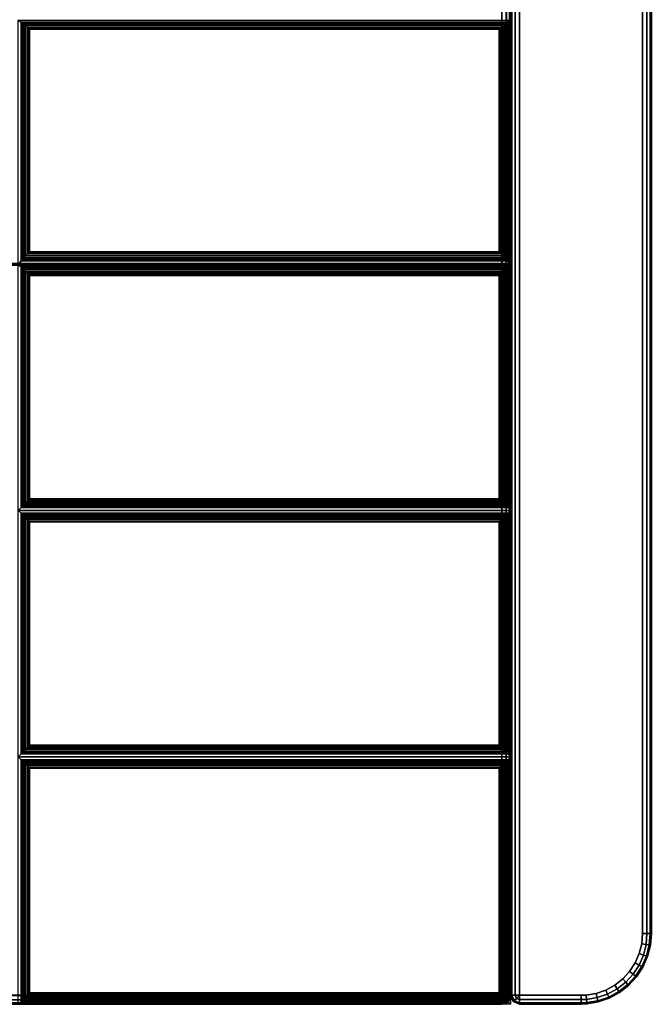
# Model space of a CAD drawing. Units: inches. Extents: x 20 to 296, y 29 to 245.
# Drawn here: x 125 to 134, y 217 to 231 of the extents above; entities that cross this region are included whole.
import ezdxf

# ---------------------------------------------------------------- set-up
doc = ezdxf.new("R2010")
doc.units = ezdxf.units.IN
doc.header["$LTSCALE"] = 24
doc.header["$MEASUREMENT"] = 0
doc.layers.get('0').update_dxf_attribs({"linetype": 'CONTINUOUS'})
doc.layers.add('SEAT-FABRIC', color=5, linetype='CONTINUOUS')

# ---------------------------------------------------------------- blocks, each defined once
blk = doc.blocks.new('LTDLQT')
at = {"layer": 'SEAT-FABRIC', "linetype": 'Continuous'}
for points in [[(2.125, -111.875, 12.5), (2.125, -28.127, 12.5), (27.875, -28.127, 12.5), (27.875, -111.875, 12.5)], [(2.125, -28.127, 14), (2.125, -111.875, 14), (27.875, -111.875, 14), (27.875, -28.127, 14)], [(27.938, -111.875, 12.517), (27.938, -28.127, 12.517), (27.875, -28.127, 12.5), (27.875, -111.875, 12.5)], [(27.875, -111.875, 14), (27.875, -28.127, 14), (27.938, -28.127, 13.983), (27.938, -111.875, 13.983)], [(27.983, -111.875, 12.563), (27.983, -28.127, 12.562), (27.938, -28.127, 12.517), (27.938, -111.875, 12.517)], [(27.938, -111.875, 13.983), (27.938, -28.127, 13.983), (27.983, -28.127, 13.938), (27.983, -111.875, 13.938)], [(28, -111.875, 12.625), (28, -28.127, 12.625), (27.983, -28.127, 12.562), (27.983, -111.875, 12.563)], [(27.983, -111.875, 13.938), (27.983, -28.127, 13.938), (28, -28.127, 13.875), (28, -111.876, 13.872)], [(28, -111.876, 13.872), (28, -111.875, 12.625), (28, -28.127, 12.625), (28, -28.127, 13.875)], [(7.139, -111.876, 16.094), (17.481, -111.876, 16.998), (17.481, -84.126, 16.998), (7.139, -84.126, 16.094)], [(7.15, -111.875, 13.999), (7.15, -84.125, 13.999), (27.879, -84.125, 13.999), (27.879, -111.875, 13.999)], [(7.157, -111.875, 16.094), (17.499, -111.875, 16.998), (17.499, -84.125, 16.998), (7.157, -84.125, 16.094)], [(17.481, -111.876, 16.998), (17.492, -111.876, 16.999), (17.492, -84.126, 16.999), (17.481, -84.126, 16.998)], [(17.499, -111.875, 16.998), (17.51, -111.875, 16.999), (17.51, -84.125, 16.999), (17.499, -84.125, 16.998)], [(27.941, -111.875, 14.016), (27.941, -84.125, 14.016), (27.879, -84.125, 13.999), (27.879, -111.875, 13.999)], [(27.987, -111.875, 14.061), (27.987, -84.125, 14.061), (27.941, -84.125, 14.016), (27.941, -111.875, 14.016)], [(27.942, -111.875, 16.982), (27.942, -84.125, 16.982), (27.987, -84.125, 16.936), (27.987, -111.875, 16.936)], [(27.987, -111.875, 14.061), (27.987, -84.125, 14.061), (28.004, -84.125, 14.124), (28.003, -111.876, 14.124)], [(27.987, -111.875, 16.936), (27.987, -84.125, 16.936), (28.004, -84.125, 16.874), (28.004, -111.875, 16.874)], [(28.004, -111.875, 16.999), (28.003, -111.876, 14.124), (28.004, -84.125, 14.124), (28.004, -84.125, 16.999)], [(17.442, -105.043, 17.027), (17.498, -105, 16.874), (14.024, -105, 16.571), (14.052, -105.043, 16.731)], [(14.052, -105.043, 16.731), (14.024, -105, 16.571), (14.024, -112, 16.571), (14.052, -111.958, 16.731)], [(17.442, -111.958, 17.027), (17.498, -112, 16.874), (17.498, -105, 16.874), (17.442, -105.043, 17.027)], [(17.529, -105.043, 17.031), (17.498, -105, 16.874), (17.498, -112, 16.874), (17.529, -111.958, 17.031)], [(20.945, -105.043, 17.031), (20.987, -105, 16.874), (17.498, -105, 16.874), (17.529, -105.043, 17.031)], [(20.945, -111.958, 17.031), (20.987, -112, 16.874), (20.987, -105, 16.874), (20.945, -105.043, 17.031)], [(24.445, -105.043, 17.031), (24.487, -105, 16.874), (20.987, -105, 16.874), (21.029, -105.043, 17.031)], [(21.029, -105.043, 17.031), (20.987, -105, 16.874), (20.987, -112, 16.874), (21.029, -111.958, 17.031)], [(24.445, -111.958, 17.031), (24.487, -112, 16.874), (24.487, -105, 16.874), (24.445, -105.043, 17.031)], [(24.529, -105.043, 17.031), (24.487, -105, 16.874), (24.487, -112, 16.874), (24.529, -111.958, 17.031)], [(27.962, -105.043, 17.031), (28.004, -105, 16.874), (24.487, -105, 16.874), (24.529, -105.043, 17.031)], [(27.962, -111.958, 17.031), (28.004, -112, 16.874), (28.004, -105, 16.874), (27.962, -105.043, 17.031)], [(14.052, -111.958, 16.731), (14.053, -111.941, 16.77), (14.053, -105.06, 16.77), (14.052, -105.043, 16.731)], [(17.442, -105.043, 17.027), (14.052, -105.043, 16.731), (14.053, -105.06, 16.77), (17.421, -105.06, 17.063)], [(14.053, -111.941, 16.77), (14.073, -111.919, 16.796), (14.073, -105.082, 16.796), (14.053, -105.06, 16.77)], [(17.421, -105.06, 17.063), (14.053, -105.06, 16.77), (14.073, -105.082, 16.796), (17.398, -105.082, 17.086)], [(14.073, -111.919, 16.796), (14.095, -111.895, 16.814), (14.095, -105.106, 16.814), (14.073, -105.082, 16.796)], [(17.398, -105.082, 17.086), (14.073, -105.082, 16.796), (14.095, -105.106, 16.814), (17.372, -105.106, 17.1)], [(14.095, -111.895, 16.814), (14.121, -111.869, 16.826), (14.121, -105.132, 16.826), (14.095, -105.106, 16.814)], [(17.372, -105.106, 17.1), (14.095, -105.106, 16.814), (14.121, -105.132, 16.826), (17.345, -105.132, 17.107)], [(14.121, -111.869, 16.826), (14.145, -111.844, 16.832), (14.145, -105.157, 16.832), (14.121, -105.132, 16.826)], [(17.345, -105.132, 17.107), (14.121, -105.132, 16.826), (14.145, -105.157, 16.832), (17.32, -105.157, 17.109)], [(14.145, -111.844, 16.832), (14.151, -111.838, 16.833), (14.151, -105.163, 16.833), (14.145, -105.157, 16.832)], [(17.32, -105.157, 17.109), (14.145, -105.157, 16.832), (14.151, -105.163, 16.833), (17.314, -105.163, 17.109)], [(17.314, -105.163, 17.109), (14.151, -105.163, 16.833), (14.151, -111.838, 16.833), (17.314, -111.838, 17.109)], [(17.32, -105.157, 17.109), (17.314, -105.163, 17.109), (17.314, -111.838, 17.109), (17.32, -111.844, 17.109)], [(17.345, -105.132, 17.107), (17.32, -105.157, 17.109), (17.32, -111.844, 17.109), (17.345, -111.869, 17.107)], [(17.372, -105.106, 17.1), (17.345, -105.132, 17.107), (17.345, -111.869, 17.107), (17.372, -111.895, 17.1)], [(17.398, -105.082, 17.086), (17.372, -105.106, 17.1), (17.372, -111.895, 17.1), (17.398, -111.919, 17.086)], [(17.421, -105.06, 17.063), (17.398, -105.082, 17.086), (17.398, -111.919, 17.086), (17.421, -111.941, 17.063)], [(17.442, -105.043, 17.027), (17.421, -105.06, 17.063), (17.421, -111.941, 17.063), (17.442, -111.958, 17.027)], [(17.546, -105.06, 17.069), (20.927, -105.06, 17.069), (20.945, -105.043, 17.031), (17.529, -105.043, 17.031)], [(17.529, -111.958, 17.031), (17.546, -111.941, 17.069), (17.546, -105.06, 17.069), (17.529, -105.043, 17.031)], [(17.568, -105.082, 17.093), (20.906, -105.082, 17.093), (20.927, -105.06, 17.069), (17.546, -105.06, 17.069)], [(17.546, -111.941, 17.069), (17.568, -111.919, 17.093), (17.568, -105.082, 17.093), (17.546, -105.06, 17.069)], [(17.592, -105.106, 17.11), (20.881, -105.106, 17.11), (20.906, -105.082, 17.093), (17.568, -105.082, 17.093)], [(17.568, -111.919, 17.093), (17.592, -111.895, 17.11), (17.592, -105.106, 17.11), (17.568, -105.082, 17.093)], [(17.618, -105.132, 17.12), (20.855, -105.132, 17.12), (20.881, -105.106, 17.11), (17.592, -105.106, 17.11)], [(17.592, -111.895, 17.11), (17.618, -111.869, 17.12), (17.618, -105.132, 17.12), (17.592, -105.106, 17.11)], [(17.643, -105.157, 17.124), (20.831, -105.157, 17.124), (20.855, -105.132, 17.12), (17.618, -105.132, 17.12)], [(17.618, -111.869, 17.12), (17.643, -111.844, 17.124), (17.643, -105.157, 17.124), (17.618, -105.132, 17.12)], [(17.65, -105.163, 17.124), (20.824, -105.163, 17.124), (20.831, -105.157, 17.124), (17.643, -105.157, 17.124)], [(17.643, -111.844, 17.124), (17.65, -111.838, 17.124), (17.65, -105.163, 17.124), (17.643, -105.157, 17.124)], [(17.65, -111.838, 17.124), (20.824, -111.838, 17.124), (20.824, -105.163, 17.124), (17.65, -105.163, 17.124)], [(20.831, -105.157, 17.124), (20.824, -105.163, 17.124), (20.824, -111.838, 17.124), (20.831, -111.844, 17.124)], [(20.855, -105.132, 17.12), (20.831, -105.157, 17.124), (20.831, -111.844, 17.124), (20.855, -111.869, 17.12)], [(20.881, -105.106, 17.11), (20.855, -105.132, 17.12), (20.855, -111.869, 17.12), (20.881, -111.895, 17.11)], [(20.906, -105.082, 17.093), (20.881, -105.106, 17.11), (20.881, -111.895, 17.11), (20.906, -111.919, 17.093)], [(20.927, -105.06, 17.069), (20.906, -105.082, 17.093), (20.906, -111.919, 17.093), (20.927, -111.941, 17.069)], [(20.945, -105.043, 17.031), (20.927, -105.06, 17.069), (20.927, -111.941, 17.069), (20.945, -111.958, 17.031)], [(21.029, -111.958, 17.031), (21.046, -111.941, 17.069), (21.046, -105.06, 17.069), (21.029, -105.043, 17.031)], [(24.445, -105.043, 17.031), (21.029, -105.043, 17.031), (21.046, -105.06, 17.069), (24.427, -105.06, 17.069)], [(21.046, -111.941, 17.069), (21.068, -111.919, 17.093), (21.068, -105.082, 17.093), (21.046, -105.06, 17.069)], [(24.427, -105.06, 17.069), (21.046, -105.06, 17.069), (21.068, -105.082, 17.093), (24.406, -105.082, 17.093)], [(21.068, -111.919, 17.093), (21.092, -111.895, 17.11), (21.092, -105.106, 17.11), (21.068, -105.082, 17.093)], [(24.406, -105.082, 17.093), (21.068, -105.082, 17.093), (21.092, -105.106, 17.11), (24.381, -105.106, 17.11)], [(21.092, -111.895, 17.11), (21.118, -111.869, 17.12), (21.118, -105.132, 17.12), (21.092, -105.106, 17.11)], [(24.381, -105.106, 17.11), (21.092, -105.106, 17.11), (21.118, -105.132, 17.12), (24.355, -105.132, 17.12)], [(21.118, -111.869, 17.12), (21.143, -111.844, 17.124), (21.143, -105.157, 17.124), (21.118, -105.132, 17.12)], [(24.355, -105.132, 17.12), (21.118, -105.132, 17.12), (21.143, -105.157, 17.124), (24.331, -105.157, 17.124)], [(21.143, -111.844, 17.124), (21.15, -111.838, 17.124), (21.15, -105.163, 17.124), (21.143, -105.157, 17.124)], [(24.331, -105.157, 17.124), (21.143, -105.157, 17.124), (21.15, -105.163, 17.124), (24.324, -105.163, 17.124)], [(24.324, -105.163, 17.124), (21.15, -105.163, 17.124), (21.15, -111.838, 17.124), (24.324, -111.838, 17.124)], [(24.331, -105.157, 17.124), (24.324, -105.163, 17.124), (24.324, -111.838, 17.124), (24.331, -111.844, 17.124)], [(24.355, -105.132, 17.12), (24.331, -105.157, 17.124), (24.331, -111.844, 17.124), (24.355, -111.869, 17.12)], [(24.381, -105.106, 17.11), (24.355, -105.132, 17.12), (24.355, -111.869, 17.12), (24.381, -111.895, 17.11)], [(24.406, -105.082, 17.093), (24.381, -105.106, 17.11), (24.381, -111.895, 17.11), (24.406, -111.919, 17.093)], [(24.427, -105.06, 17.069), (24.406, -105.082, 17.093), (24.406, -111.919, 17.093), (24.427, -111.941, 17.069)], [(24.445, -105.043, 17.031), (24.427, -105.06, 17.069), (24.427, -111.941, 17.069), (24.445, -111.958, 17.031)], [(24.546, -105.06, 17.069), (27.944, -105.06, 17.069), (27.962, -105.043, 17.031), (24.529, -105.043, 17.031)], [(24.529, -111.958, 17.031), (24.546, -111.941, 17.069), (24.546, -105.06, 17.069), (24.529, -105.043, 17.031)], [(24.568, -105.082, 17.093), (27.923, -105.082, 17.093), (27.944, -105.06, 17.069), (24.546, -105.06, 17.069)], [(24.546, -111.941, 17.069), (24.568, -111.919, 17.093), (24.568, -105.082, 17.093), (24.546, -105.06, 17.069)], [(24.592, -105.106, 17.11), (27.898, -105.106, 17.11), (27.923, -105.082, 17.093), (24.568, -105.082, 17.093)], [(24.568, -111.919, 17.093), (24.592, -111.895, 17.11), (24.592, -105.106, 17.11), (24.568, -105.082, 17.093)], [(24.618, -105.132, 17.12), (27.872, -105.132, 17.12), (27.898, -105.106, 17.11), (24.592, -105.106, 17.11)], [(24.592, -111.895, 17.11), (24.618, -111.869, 17.12), (24.618, -105.132, 17.12), (24.592, -105.106, 17.11)], [(24.643, -105.157, 17.124), (27.848, -105.157, 17.124), (27.872, -105.132, 17.12), (24.618, -105.132, 17.12)], [(24.618, -111.869, 17.12), (24.643, -111.844, 17.124), (24.643, -105.157, 17.124), (24.618, -105.132, 17.12)], [(24.65, -105.163, 17.124), (27.841, -105.163, 17.124), (27.848, -105.157, 17.124), (24.643, -105.157, 17.124)], [(24.643, -111.844, 17.124), (24.65, -111.838, 17.124), (24.65, -105.163, 17.124), (24.643, -105.157, 17.124)], [(24.65, -111.838, 17.124), (27.841, -111.838, 17.124), (27.841, -105.163, 17.124), (24.65, -105.163, 17.124)], [(27.848, -105.157, 17.124), (27.841, -105.163, 17.124), (27.841, -111.838, 17.124), (27.848, -111.844, 17.124)], [(27.872, -105.132, 17.12), (27.848, -105.157, 17.124), (27.848, -111.844, 17.124), (27.872, -111.869, 17.12)], [(27.898, -105.106, 17.11), (27.872, -105.132, 17.12), (27.872, -111.869, 17.12), (27.898, -111.895, 17.11)], [(27.923, -105.082, 17.093), (27.898, -105.106, 17.11), (27.898, -111.895, 17.11), (27.923, -111.919, 17.093)], [(27.944, -105.06, 17.069), (27.923, -105.082, 17.093), (27.923, -111.919, 17.093), (27.944, -111.941, 17.069)], [(27.962, -105.043, 17.031), (27.944, -105.06, 17.069), (27.944, -111.941, 17.069), (27.962, -111.958, 17.031)], [(27.875, -111.875, 12.5), (2.125, -111.875, 12.5), (2.125, -111.938, 12.517), (27.875, -111.938, 12.517)], [(27.875, -111.875, 14), (2.125, -111.875, 14), (2.125, -111.938, 13.983), (27.875, -111.938, 13.983)], [(17.481, -111.876, 16.998), (7.139, -111.876, 16.094), (7.14, -111.939, 16.077), (17.482, -111.939, 16.982)], [(27.879, -111.938, 14.016), (7.15, -111.939, 14.016), (7.15, -111.875, 13.999), (27.879, -111.875, 13.999)], [(17.499, -111.875, 16.998), (7.157, -111.875, 16.094), (7.158, -111.938, 16.077), (17.5, -111.938, 16.982)], [(17.345, -111.869, 17.107), (14.121, -111.869, 16.826), (14.095, -111.895, 16.814), (17.372, -111.895, 17.1)], [(17.32, -111.844, 17.109), (14.145, -111.844, 16.832), (14.121, -111.869, 16.826), (17.345, -111.869, 17.107)], [(17.314, -111.838, 17.109), (14.151, -111.838, 16.833), (14.145, -111.844, 16.832), (17.32, -111.844, 17.109)], [(17.492, -111.876, 16.999), (17.481, -111.876, 16.998), (17.482, -111.939, 16.982), (17.492, -111.939, 16.982)], [(17.51, -111.875, 16.999), (17.499, -111.875, 16.998), (17.5, -111.938, 16.982), (17.51, -111.938, 16.982)], [(17.51, -111.875, 16.999), (27.879, -111.875, 16.999), (27.879, -111.938, 16.982), (17.51, -111.938, 16.982)], [(17.592, -111.895, 17.11), (20.881, -111.895, 17.11), (20.855, -111.869, 17.12), (17.618, -111.869, 17.12)], [(17.618, -111.869, 17.12), (20.855, -111.869, 17.12), (20.831, -111.844, 17.124), (17.643, -111.844, 17.124)], [(17.643, -111.844, 17.124), (20.831, -111.844, 17.124), (20.824, -111.838, 17.124), (17.65, -111.838, 17.124)], [(24.355, -111.869, 17.12), (21.118, -111.869, 17.12), (21.092, -111.895, 17.11), (24.381, -111.895, 17.11)], [(24.331, -111.844, 17.124), (21.143, -111.844, 17.124), (21.118, -111.869, 17.12), (24.355, -111.869, 17.12)], [(24.324, -111.838, 17.124), (21.15, -111.838, 17.124), (21.143, -111.844, 17.124), (24.331, -111.844, 17.124)], [(24.592, -111.895, 17.11), (27.898, -111.895, 17.11), (27.872, -111.869, 17.12), (24.618, -111.869, 17.12)], [(24.618, -111.869, 17.12), (27.872, -111.869, 17.12), (27.848, -111.844, 17.124), (24.643, -111.844, 17.124)], [(24.643, -111.844, 17.124), (27.848, -111.844, 17.124), (27.841, -111.838, 17.124), (24.65, -111.838, 17.124)], [(27.919, -111.92, 12.517), (27.919, -111.92, 12.517), (27.933, -111.899, 12.517), (27.875, -111.875, 12.5)], [(27.933, -111.899, 12.517), (27.933, -111.899, 12.517), (27.938, -111.875, 12.517), (27.875, -111.875, 12.5)], [(27.899, -111.933, 12.517), (27.899, -111.933, 12.517), (27.919, -111.92, 12.517), (27.875, -111.875, 12.5)], [(27.875, -111.938, 12.517), (27.875, -111.938, 12.517), (27.899, -111.933, 12.517), (27.875, -111.875, 12.5)], [(27.875, -111.875, 14), (27.933, -111.899, 13.983), (27.919, -111.92, 13.983)], [(27.875, -111.875, 14), (27.938, -111.875, 13.983), (27.933, -111.899, 13.983)], [(27.875, -111.875, 14), (27.919, -111.92, 13.983), (27.899, -111.933, 13.983)], [(27.875, -111.875, 14), (27.899, -111.933, 13.983), (27.875, -111.938, 13.983)], [(27.923, -111.92, 14.016), (27.903, -111.933, 14.016), (27.879, -111.875, 13.999)], [(27.936, -111.899, 14.016), (27.923, -111.92, 14.016), (27.879, -111.875, 13.999)], [(27.941, -111.875, 14.016), (27.936, -111.899, 14.016), (27.879, -111.875, 13.999)], [(27.879, -111.875, 16.999), (27.937, -111.899, 16.982), (27.923, -111.92, 16.982)], [(27.879, -111.875, 16.999), (27.942, -111.875, 16.982), (27.937, -111.899, 16.982)], [(27.879, -111.875, 16.999), (27.923, -111.92, 16.982), (27.903, -111.933, 16.982)], [(27.879, -111.875, 16.999), (27.903, -111.933, 16.982), (27.879, -111.938, 16.982)], [(27.975, -111.917, 12.563), (27.983, -111.875, 12.563), (27.938, -111.875, 12.517), (27.933, -111.899, 12.517)], [(27.933, -111.899, 13.983), (27.938, -111.875, 13.983), (27.983, -111.875, 13.938), (27.975, -111.917, 13.938)], [(27.987, -111.875, 14.061), (27.979, -111.917, 14.061), (27.936, -111.899, 14.016), (27.941, -111.875, 14.016)], [(27.937, -111.899, 16.982), (27.942, -111.875, 16.982), (27.987, -111.875, 16.936), (27.979, -111.917, 16.936)], [(27.991, -111.923, 12.625), (28, -111.875, 12.625), (27.983, -111.875, 12.563), (27.975, -111.917, 12.563)], [(27.975, -111.917, 13.938), (27.983, -111.875, 13.938), (28, -111.876, 13.872), (27.991, -111.923, 13.873)], [(27.994, -111.923, 14.124), (27.979, -111.917, 14.061), (27.987, -111.875, 14.061), (28.003, -111.876, 14.124)], [(27.979, -111.917, 16.936), (27.987, -111.875, 16.936), (28.004, -111.875, 16.874), (27.995, -111.923, 16.874)], [(28, -111.876, 13.872), (28, -111.875, 12.625), (27.991, -111.923, 12.625), (27.991, -111.923, 13.873)], [(28.004, -111.875, 16.999), (28.003, -111.876, 14.124), (27.994, -111.923, 14.124), (27.994, -111.923, 16.999)], [(27.875, -112, 12.625), (0.061, -112, 12.625), (0.071, -112.019, 12.559), (27.875, -112.017, 12.562)], [(27.875, -112.017, 22.938), (0.071, -112.019, 22.941), (0.061, -112, 22.875), (27.875, -112, 22.875)], [(27.875, -112, 22.875), (27.875, -112, 12.625), (0.061, -112, 12.625), (0.061, -112, 22.875)], [(27.875, -112.017, 12.562), (0.071, -112.019, 12.559), (0.094, -112.065, 12.513), (27.875, -112.062, 12.517)], [(27.875, -112.062, 22.983), (0.094, -112.065, 22.987), (0.071, -112.019, 22.941), (27.875, -112.017, 22.938)], [(27.875, -111.938, 12.517), (2.125, -111.938, 12.517), (2.125, -111.984, 12.563), (27.875, -111.984, 12.563)], [(27.875, -111.938, 13.983), (2.125, -111.938, 13.983), (2.125, -111.984, 13.938), (27.875, -111.984, 13.938)], [(27.875, -111.984, 12.563), (2.125, -111.984, 12.563), (2.125, -112, 12.625), (27.875, -112, 12.625)], [(27.875, -111.984, 13.938), (2.125, -111.984, 13.938), (2.125, -112, 13.875), (27.875, -112, 13.875)], [(2.125, -112, 13.875), (2.125, -112, 12.625), (27.875, -112, 12.625), (27.875, -112, 13.875)], [(17.482, -111.939, 16.982), (7.14, -111.939, 16.077), (7.144, -111.985, 16.031), (17.486, -111.985, 16.936)], [(17.486, -111.985, 16.936), (7.144, -111.985, 16.031), (7.15, -112.001, 15.969), (17.492, -112.001, 16.874)], [(27.879, -111.984, 14.061), (7.15, -111.984, 14.061), (7.15, -111.939, 14.016), (27.879, -111.938, 14.016)], [(27.879, -112, 14.124), (7.15, -112, 14.124), (7.15, -111.984, 14.061), (27.879, -111.984, 14.061)], [(17.5, -111.938, 16.982), (7.158, -111.938, 16.077), (7.162, -111.984, 16.031), (17.504, -111.984, 16.936)], [(14.052, -111.958, 16.731), (14.024, -112, 16.571), (17.498, -112, 16.874), (17.442, -111.958, 17.027)], [(17.421, -111.941, 17.063), (14.053, -111.941, 16.77), (14.052, -111.958, 16.731), (17.442, -111.958, 17.027)], [(17.398, -111.919, 17.086), (14.073, -111.919, 16.796), (14.053, -111.941, 16.77), (17.421, -111.941, 17.063)], [(17.372, -111.895, 17.1), (14.095, -111.895, 16.814), (14.073, -111.919, 16.796), (17.398, -111.919, 17.086)], [(17.492, -111.939, 16.982), (17.482, -111.939, 16.982), (17.486, -111.985, 16.936), (17.492, -111.985, 16.936)], [(17.492, -111.985, 16.936), (17.486, -111.985, 16.936), (17.492, -112.001, 16.874)], [(17.529, -111.958, 17.031), (17.498, -112, 16.874), (20.987, -112, 16.874), (20.945, -111.958, 17.031)], [(17.51, -111.938, 16.982), (17.5, -111.938, 16.982), (17.504, -111.984, 16.936), (17.51, -111.984, 16.936)], [(17.51, -111.984, 16.936), (17.504, -111.984, 16.936), (17.51, -112, 16.874)], [(17.51, -111.938, 16.982), (27.879, -111.938, 16.982), (27.879, -111.984, 16.936), (17.51, -111.984, 16.936)], [(17.51, -111.984, 16.936), (27.879, -111.984, 16.936), (27.879, -112, 16.874), (17.51, -112, 16.874)], [(17.529, -111.958, 17.031), (20.945, -111.958, 17.031), (20.927, -111.941, 17.069), (17.546, -111.941, 17.069)], [(17.546, -111.941, 17.069), (20.927, -111.941, 17.069), (20.906, -111.919, 17.093), (17.568, -111.919, 17.093)], [(17.568, -111.919, 17.093), (20.906, -111.919, 17.093), (20.881, -111.895, 17.11), (17.592, -111.895, 17.11)], [(21.029, -111.958, 17.031), (20.987, -112, 16.874), (24.487, -112, 16.874), (24.445, -111.958, 17.031)], [(24.427, -111.941, 17.069), (21.046, -111.941, 17.069), (21.029, -111.958, 17.031), (24.445, -111.958, 17.031)], [(24.406, -111.919, 17.093), (21.068, -111.919, 17.093), (21.046, -111.941, 17.069), (24.427, -111.941, 17.069)], [(24.381, -111.895, 17.11), (21.092, -111.895, 17.11), (21.068, -111.919, 17.093), (24.406, -111.919, 17.093)], [(24.529, -111.958, 17.031), (24.487, -112, 16.874), (28.004, -112, 16.874), (27.962, -111.958, 17.031)], [(24.529, -111.958, 17.031), (27.962, -111.958, 17.031), (27.944, -111.941, 17.069), (24.546, -111.941, 17.069)], [(24.546, -111.941, 17.069), (27.944, -111.941, 17.069), (27.923, -111.919, 17.093), (24.568, -111.919, 17.093)], [(24.568, -111.919, 17.093), (27.923, -111.919, 17.093), (27.898, -111.895, 17.11), (24.592, -111.895, 17.11)], [(27.875, -111.984, 12.563), (27.916, -111.975, 12.563), (27.899, -111.933, 12.517), (27.875, -111.938, 12.517)], [(27.875, -111.938, 13.983), (27.899, -111.933, 13.983), (27.916, -111.975, 13.938), (27.875, -111.984, 13.938)], [(27.875, -112, 12.625), (27.923, -111.991, 12.625), (27.916, -111.975, 12.563), (27.875, -111.984, 12.563)], [(27.875, -111.984, 13.938), (27.916, -111.975, 13.938), (27.923, -111.991, 13.875), (27.875, -112, 13.875)], [(27.923, -111.991, 13.875), (27.923, -111.991, 12.625), (27.875, -112, 12.625), (27.875, -112, 13.875)], [(27.963, -112.037, 22.875), (27.963, -112.037, 12.625), (27.875, -112, 12.625), (27.875, -112, 22.875)], [(27.951, -112.048, 12.562), (27.875, -112.017, 12.562), (27.875, -112, 12.625), (27.963, -112.037, 12.625)], [(27.951, -112.048, 22.938), (27.875, -112.017, 22.937), (27.875, -112, 22.875), (27.963, -112.037, 22.875)], [(27.919, -112.081, 12.517), (27.875, -112.062, 12.517), (27.875, -112.017, 12.562), (27.951, -112.048, 12.562)], [(27.919, -112.081, 22.983), (27.875, -112.062, 22.983), (27.875, -112.017, 22.937), (27.951, -112.048, 22.938)], [(27.92, -111.975, 14.061), (27.879, -111.984, 14.061), (27.879, -111.938, 14.016), (27.903, -111.933, 14.016)], [(27.879, -111.938, 16.982), (27.903, -111.933, 16.982), (27.921, -111.975, 16.936), (27.879, -111.984, 16.936)], [(27.879, -112, 14.124), (27.879, -111.984, 14.061), (27.92, -111.975, 14.061), (27.927, -111.991, 14.124)], [(27.879, -111.984, 16.936), (27.921, -111.975, 16.936), (27.927, -111.991, 16.874), (27.879, -112, 16.874)], [(27.927, -111.991, 16.999), (27.927, -111.991, 14.124), (27.879, -112, 14.124), (27.879, -112, 16.999)], [(27.916, -111.975, 12.563), (27.952, -111.952, 12.563), (27.919, -111.92, 12.517), (27.899, -111.933, 12.517)], [(27.899, -111.933, 13.983), (27.919, -111.92, 13.983), (27.952, -111.952, 13.938), (27.916, -111.975, 13.938)], [(27.955, -111.952, 14.061), (27.92, -111.975, 14.061), (27.903, -111.933, 14.016), (27.923, -111.92, 14.016)], [(27.903, -111.933, 16.982), (27.923, -111.92, 16.982), (27.956, -111.952, 16.936), (27.921, -111.975, 16.936)], [(27.923, -111.991, 12.625), (27.963, -111.964, 12.625), (27.952, -111.952, 12.563), (27.916, -111.975, 12.563)], [(27.916, -111.975, 13.938), (27.952, -111.952, 13.938), (27.963, -111.964, 13.874), (27.923, -111.991, 13.875)], [(27.952, -111.952, 12.563), (27.975, -111.917, 12.563), (27.933, -111.899, 12.517), (27.919, -111.92, 12.517)], [(27.919, -111.92, 13.983), (27.933, -111.899, 13.983), (27.975, -111.917, 13.938), (27.952, -111.952, 13.938)], [(27.927, -111.991, 14.124), (27.92, -111.975, 14.061), (27.955, -111.952, 14.061), (27.967, -111.964, 14.124)], [(27.921, -111.975, 16.936), (27.956, -111.952, 16.936), (27.968, -111.964, 16.874), (27.927, -111.991, 16.874)], [(27.979, -111.917, 14.061), (27.955, -111.952, 14.061), (27.923, -111.92, 14.016), (27.936, -111.899, 14.016)], [(27.923, -111.92, 16.982), (27.937, -111.899, 16.982), (27.979, -111.917, 16.936), (27.956, -111.952, 16.936)], [(27.963, -111.964, 13.874), (27.963, -111.964, 12.625), (27.923, -111.991, 12.625), (27.923, -111.991, 13.875)], [(27.967, -111.964, 16.999), (27.967, -111.964, 14.124), (27.927, -111.991, 14.124), (27.927, -111.991, 16.999)], [(27.963, -111.964, 12.625), (27.991, -111.923, 12.625), (27.975, -111.917, 12.563), (27.952, -111.952, 12.563)], [(27.952, -111.952, 13.938), (27.975, -111.917, 13.938), (27.991, -111.923, 13.873), (27.963, -111.964, 13.874)], [(27.994, -111.923, 14.124), (27.967, -111.964, 14.124), (27.955, -111.952, 14.061), (27.979, -111.917, 14.061)], [(27.956, -111.952, 16.936), (27.979, -111.917, 16.936), (27.995, -111.923, 16.874), (27.968, -111.964, 16.874)], [(27.991, -111.923, 13.873), (27.991, -111.923, 12.625), (27.963, -111.964, 12.625), (27.963, -111.964, 13.874)], [(27.994, -111.923, 16.999), (27.994, -111.923, 14.124), (27.967, -111.964, 14.124), (27.967, -111.964, 16.999)], [(27.875, -112.062, 12.517), (0.094, -112.065, 12.513), (0.125, -112.125, 12.5), (27.875, -112.125, 12.5)], [(27.875, -112.125, 23), (0.125, -112.125, 23), (0.094, -112.065, 22.987), (27.875, -112.062, 22.983)], [(27.875, -112.125, 12.5), (27.875, -112.062, 12.517), (27.919, -112.081, 12.517)], [(27.875, -112.125, 23), (27.875, -112.062, 22.983), (27.919, -112.081, 22.983)], [(27.875, -112.125, 12.5), (27.919, -112.081, 12.517), (27.937, -112.125, 12.517)], [(27.875, -112.125, 23), (27.919, -112.081, 22.983), (27.937, -112.125, 22.983)], [(27.875, -113, 12.5), (27.875, -112.125, 12.5), (27.937, -112.125, 12.517), (27.937, -113, 12.517)], [(27.875, -113, 23), (27.875, -112.125, 23), (27.937, -112.125, 22.983), (27.937, -113, 22.983)], [(27.937, -112.125, 12.517), (27.919, -112.081, 12.517), (27.951, -112.048, 12.562), (27.983, -112.125, 12.562)], [(27.937, -112.125, 22.983), (27.919, -112.081, 22.983), (27.951, -112.048, 22.938), (27.983, -112.125, 22.938)], [(27.937, -113, 12.517), (27.937, -112.125, 12.517), (27.983, -112.125, 12.562), (27.983, -113, 12.562)], [(27.937, -113, 22.983), (27.937, -112.125, 22.983), (27.983, -112.125, 22.938), (27.983, -113, 22.938)], [(27.983, -112.125, 12.562), (27.951, -112.048, 12.562), (27.963, -112.037, 12.625), (28, -112.125, 12.625)], [(27.983, -112.125, 22.938), (27.951, -112.048, 22.938), (27.963, -112.037, 22.875), (28, -112.125, 22.875)], [(28, -112.125, 22.875), (28, -112.125, 12.625), (27.963, -112.037, 12.625), (27.963, -112.037, 22.875)], [(27.983, -113, 12.562), (27.983, -112.125, 12.562), (28, -112.125, 12.625), (28, -113, 12.625)], [(27.983, -113, 22.938), (27.983, -112.125, 22.938), (28, -112.125, 22.875), (28, -113, 22.875)], [(28, -113, 22.875), (28, -113, 12.625), (28, -112.125, 12.625), (28, -112.125, 22.875)], [(27.934, -113.077, 12.517), (27.937, -113, 12.517), (27.875, -113, 12.5), (27.872, -113.072, 12.5)], [(27.872, -113.072, 23), (27.875, -113, 23), (27.937, -113, 22.983), (27.934, -113.077, 22.983)], [(27.979, -113.081, 12.562), (27.983, -113, 12.562), (27.937, -113, 12.517), (27.934, -113.077, 12.517)], [(27.934, -113.077, 22.983), (27.937, -113, 22.983), (27.983, -113, 22.938), (27.979, -113.081, 22.938)], [(27.996, -113.083, 12.625), (28, -113, 12.625), (27.983, -113, 12.562), (27.979, -113.081, 12.562)], [(27.979, -113.081, 22.938), (27.983, -113, 22.938), (28, -113, 22.875), (27.996, -113.083, 22.875)], [(28, -113, 22.875), (28, -113, 12.625), (27.996, -113.083, 12.625), (27.996, -113.083, 22.875)], [(27.908, -113.23, 12.517), (27.934, -113.077, 12.517), (27.872, -113.072, 12.5), (27.848, -113.215, 12.5)], [(27.848, -113.215, 23), (27.872, -113.072, 23), (27.934, -113.077, 22.983), (27.908, -113.23, 22.983)], [(27.953, -113.241, 12.562), (27.979, -113.081, 12.562), (27.934, -113.077, 12.517), (27.908, -113.23, 12.517)], [(27.908, -113.23, 22.983), (27.934, -113.077, 22.983), (27.979, -113.081, 22.938), (27.953, -113.241, 22.938)], [(27.969, -113.245, 12.625), (27.996, -113.083, 12.625), (27.979, -113.081, 12.562), (27.953, -113.241, 12.562)], [(27.953, -113.241, 22.938), (27.979, -113.081, 22.938), (27.996, -113.083, 22.875), (27.969, -113.245, 22.875)], [(27.996, -113.083, 22.875), (27.996, -113.083, 12.625), (27.969, -113.245, 12.625), (27.969, -113.245, 22.875)], [(27.858, -113.377, 12.517), (27.908, -113.23, 12.517), (27.848, -113.215, 12.5), (27.801, -113.351, 12.5)], [(27.801, -113.351, 23), (27.848, -113.215, 23), (27.908, -113.23, 22.983), (27.858, -113.377, 22.983)], [(27.9, -113.395, 12.562), (27.953, -113.241, 12.562), (27.908, -113.23, 12.517), (27.858, -113.377, 12.517)], [(27.858, -113.377, 22.983), (27.908, -113.23, 22.983), (27.953, -113.241, 22.938), (27.9, -113.395, 22.938)], [(27.915, -113.402, 12.625), (27.969, -113.245, 12.625), (27.953, -113.241, 12.562), (27.9, -113.395, 12.562)], [(27.9, -113.395, 22.938), (27.953, -113.241, 22.938), (27.969, -113.245, 22.875), (27.915, -113.402, 22.875)], [(27.969, -113.245, 22.875), (27.969, -113.245, 12.625), (27.915, -113.402, 12.625), (27.915, -113.402, 22.875)], [(27.784, -113.513, 12.517), (27.858, -113.377, 12.517), (27.801, -113.351, 12.5), (27.732, -113.479, 12.5)], [(27.732, -113.479, 23), (27.801, -113.351, 23), (27.858, -113.377, 22.983), (27.784, -113.513, 22.983)], [(27.823, -113.538, 12.562), (27.9, -113.395, 12.562), (27.858, -113.377, 12.517), (27.784, -113.513, 12.517)], [(27.784, -113.513, 22.983), (27.858, -113.377, 22.983), (27.9, -113.395, 22.938), (27.823, -113.538, 22.938)], [(27.837, -113.547, 12.625), (27.915, -113.402, 12.625), (27.9, -113.395, 12.562), (27.823, -113.538, 12.562)], [(27.823, -113.538, 22.938), (27.9, -113.395, 22.938), (27.915, -113.402, 22.875), (27.837, -113.547, 22.875)], [(27.915, -113.402, 22.875), (27.915, -113.402, 12.625), (27.837, -113.547, 12.625), (27.837, -113.547, 22.875)], [(27.689, -113.635, 12.517), (27.784, -113.513, 12.517), (27.732, -113.479, 12.5), (27.643, -113.593, 12.5)], [(27.643, -113.593, 23), (27.732, -113.479, 23), (27.784, -113.513, 22.983), (27.689, -113.635, 22.983)], [(27.723, -113.666, 12.562), (27.823, -113.538, 12.562), (27.784, -113.513, 12.517), (27.689, -113.635, 12.517)], [(27.689, -113.635, 22.983), (27.784, -113.513, 22.983), (27.823, -113.538, 22.938), (27.723, -113.666, 22.938)], [(27.735, -113.677, 12.625), (27.837, -113.547, 12.625), (27.823, -113.538, 12.562), (27.723, -113.666, 12.562)], [(27.723, -113.666, 22.938), (27.823, -113.538, 22.938), (27.837, -113.547, 22.875), (27.735, -113.677, 22.875)], [(27.837, -113.547, 22.875), (27.837, -113.547, 12.625), (27.735, -113.677, 12.625), (27.735, -113.677, 22.875)], [(27.446, -113.825, 12.517), (27.575, -113.74, 12.517), (27.537, -113.69, 12.5), (27.416, -113.77, 12.5)], [(27.416, -113.77, 23), (27.537, -113.69, 23), (27.575, -113.74, 22.983), (27.446, -113.825, 22.983)], [(27.575, -113.74, 12.517), (27.689, -113.635, 12.517), (27.643, -113.593, 12.5), (27.537, -113.69, 12.5)], [(27.537, -113.69, 23), (27.643, -113.593, 23), (27.689, -113.635, 22.983), (27.575, -113.74, 22.983)], [(27.604, -113.776, 12.562), (27.723, -113.666, 12.562), (27.689, -113.635, 12.517), (27.575, -113.74, 12.517)], [(27.575, -113.74, 22.983), (27.689, -113.635, 22.983), (27.723, -113.666, 22.938), (27.604, -113.776, 22.938)], [(27.614, -113.789, 12.625), (27.735, -113.677, 12.625), (27.723, -113.666, 12.562), (27.604, -113.776, 12.562)], [(27.604, -113.776, 22.938), (27.723, -113.666, 22.938), (27.735, -113.677, 22.875), (27.614, -113.789, 22.875)], [(27.735, -113.677, 22.875), (27.735, -113.677, 12.625), (27.614, -113.789, 12.625), (27.614, -113.789, 22.875)], [(27.154, -113.925, 12.517), (27.304, -113.887, 12.517), (27.284, -113.828, 12.5), (27.144, -113.863, 12.5)], [(27.144, -113.863, 23), (27.284, -113.828, 23), (27.304, -113.887, 22.983), (27.154, -113.925, 22.983)], [(27.304, -113.887, 12.517), (27.446, -113.825, 12.517), (27.416, -113.77, 12.5), (27.284, -113.828, 12.5)], [(27.284, -113.828, 23), (27.416, -113.77, 23), (27.446, -113.825, 22.983), (27.304, -113.887, 22.983)], [(27.319, -113.93, 12.562), (27.468, -113.865, 12.562), (27.446, -113.825, 12.517), (27.304, -113.887, 12.517)], [(27.304, -113.887, 22.983), (27.446, -113.825, 22.983), (27.468, -113.865, 22.938), (27.319, -113.93, 22.938)], [(27.468, -113.865, 12.562), (27.604, -113.776, 12.562), (27.575, -113.74, 12.517), (27.446, -113.825, 12.517)], [(27.446, -113.825, 22.983), (27.575, -113.74, 22.983), (27.604, -113.776, 22.938), (27.468, -113.865, 22.938)], [(27.476, -113.879, 12.625), (27.614, -113.789, 12.625), (27.604, -113.776, 12.562), (27.468, -113.865, 12.562)], [(27.468, -113.865, 22.938), (27.604, -113.776, 22.938), (27.614, -113.789, 22.875), (27.476, -113.879, 22.875)], [(27.614, -113.789, 22.875), (27.614, -113.789, 12.625), (27.476, -113.879, 12.625), (27.476, -113.879, 22.875)], [(27, -113.875, 12.5), (1, -113.875, 12.5), (1, -113.937, 12.517), (27, -113.937, 12.517)], [(27, -113.875, 23), (1, -113.875, 23), (1, -113.937, 22.983), (27, -113.937, 22.983)], [(27, -113.937, 12.517), (1, -113.937, 12.517), (1, -113.983, 12.562), (27, -113.983, 12.562)], [(27, -113.937, 22.983), (1, -113.937, 22.983), (1, -113.983, 22.938), (27, -113.983, 22.938)], [(27, -113.983, 12.562), (1, -113.983, 12.562), (1, -114, 12.625), (27, -114, 12.625)], [(27, -113.983, 22.938), (1, -113.983, 22.938), (1, -114, 22.875), (27, -114, 22.875)], [(27, -113.937, 12.517), (27.154, -113.925, 12.517), (27.144, -113.863, 12.5), (27, -113.875, 12.5)], [(27, -113.875, 23), (27.144, -113.863, 23), (27.154, -113.925, 22.983), (27, -113.937, 22.983)], [(27, -113.983, 12.562), (27.161, -113.97, 12.562), (27.154, -113.925, 12.517), (27, -113.937, 12.517)], [(27, -113.937, 22.983), (27.154, -113.925, 22.983), (27.161, -113.97, 22.938), (27, -113.983, 22.938)], [(27, -114, 12.625), (27.164, -113.986, 12.625), (27.161, -113.97, 12.562), (27, -113.983, 12.562)], [(27, -113.983, 22.938), (27.161, -113.97, 22.938), (27.164, -113.986, 22.875), (27, -114, 22.875)], [(27.164, -113.986, 22.875), (27.164, -113.986, 12.625), (27, -114, 12.625), (27, -114, 22.875)], [(27.161, -113.97, 12.562), (27.319, -113.93, 12.562), (27.304, -113.887, 12.517), (27.154, -113.925, 12.517)], [(27.154, -113.925, 22.983), (27.304, -113.887, 22.983), (27.319, -113.93, 22.938), (27.161, -113.97, 22.938)], [(27.164, -113.986, 12.625), (27.324, -113.946, 12.625), (27.319, -113.93, 12.562), (27.161, -113.97, 12.562)], [(27.161, -113.97, 22.938), (27.319, -113.93, 22.938), (27.324, -113.946, 22.875), (27.164, -113.986, 22.875)], [(27.324, -113.946, 22.875), (27.324, -113.946, 12.625), (27.164, -113.986, 12.625), (27.164, -113.986, 22.875)], [(27.324, -113.946, 12.625), (27.476, -113.879, 12.625), (27.468, -113.865, 12.562), (27.319, -113.93, 12.562)], [(27.319, -113.93, 22.938), (27.468, -113.865, 22.938), (27.476, -113.879, 22.875), (27.324, -113.946, 22.875)], [(27.476, -113.879, 22.875), (27.476, -113.879, 12.625), (27.324, -113.946, 12.625), (27.324, -113.946, 22.875)], [(1, -114, 22.875), (1, -114, 12.625), (27, -114, 12.625), (27, -114, 22.875)]]:
    blk.add_3dface(points, dxfattribs=at)
for points, invisible_edges in [([(7.15, -84, 16.095), (7.15, -112, 16.095), (17.487, -112, 16.999), (17.487, -84, 16.999)], 1), ([(17.487, -84, 16.999), (17.487, -112, 16.999), (27.879, -112, 16.999), (27.879, -84, 16.999)], 4), ([(27.879, -112, 16.999), (28.004, -111.875, 16.999), (28.004, -84.125, 16.999), (27.879, -84, 16.999)], 13), ([(27.994, -111.923, 16.999), (28.004, -111.875, 16.999), (27.879, -112, 16.999), (27.927, -111.991, 16.999)], 10), ([(7.15, -112.001, 15.969), (7.15, -112, 14.124), (17.492, -112.001, 16.874), (7.15, -112.001, 15.969)], 2), ([(7.15, -112, 14.124), (27.879, -112, 14.124), (17.51, -112, 16.874), (7.15, -112, 14.124)], 6), ([(17.51, -112, 16.874), (27.879, -112, 14.124), (27.879, -112, 16.874), (17.51, -112, 16.874)], 1), ([(27.927, -111.991, 16.999), (27.967, -111.964, 16.999), (27.994, -111.923, 16.999), (27.927, -111.991, 16.999)], 4), ([(1, -113.875, 12.5), (0.125, -112.125, 12.5), (27.875, -112.125, 12.5), (27, -113.875, 12.5)], 5), ([(27, -113.875, 23), (27.875, -112.125, 23), (0.125, -112.125, 23), (1, -113.875, 23)], 5), ([(27.875, -113, 12.5), (27, -113.875, 12.5), (27.875, -112.125, 12.5), (27.875, -113, 12.5)], 11), ([(27.875, -113, 23), (27.875, -112.125, 23), (27, -113.875, 23), (27.875, -113, 23)], 6), ([(27.872, -113.072, 12.5), (27.144, -113.863, 12.5), (27, -113.875, 12.5), (27.875, -113, 12.5)], 5), ([(27.875, -113, 23), (27, -113.875, 23), (27.144, -113.863, 23), (27.872, -113.072, 23)], 5), ([(27.848, -113.215, 12.5), (27.284, -113.828, 12.5), (27.144, -113.863, 12.5), (27.872, -113.072, 12.5)], 5), ([(27.872, -113.072, 23), (27.144, -113.863, 23), (27.284, -113.828, 23), (27.848, -113.215, 23)], 5), ([(27.416, -113.77, 12.5), (27.284, -113.828, 12.5), (27.848, -113.215, 12.5), (27.801, -113.351, 12.5)], 10), ([(27.801, -113.351, 23), (27.848, -113.215, 23), (27.284, -113.828, 23), (27.416, -113.77, 23)], 10), ([(27.537, -113.69, 12.5), (27.416, -113.77, 12.5), (27.801, -113.351, 12.5), (27.732, -113.479, 12.5)], 10), ([(27.732, -113.479, 23), (27.801, -113.351, 23), (27.416, -113.77, 23), (27.537, -113.69, 23)], 10), ([(27.643, -113.593, 12.5), (27.537, -113.69, 12.5), (27.732, -113.479, 12.5), (27.643, -113.593, 12.5)], 2), ([(27.643, -113.593, 23), (27.732, -113.479, 23), (27.537, -113.69, 23), (27.643, -113.593, 23)], 2)]:
    blk.add_3dface(points, dxfattribs=dict(at, invisible_edges=invisible_edges))

msp = doc.modelspace()

# ---------------------------------------------------------------- block references
at = {"xscale": -1, "rotation": 90}
msp.add_blockref('LTDLQT', (20.456, 245.128), dxfattribs=at)

doc.saveas('drawing.dxf')
